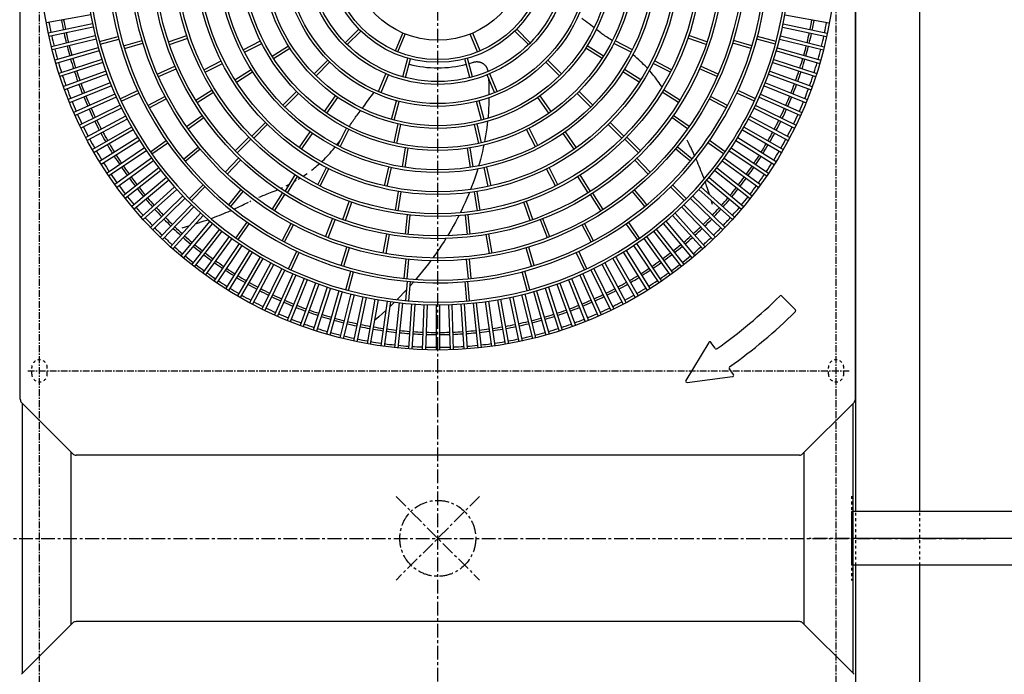
# Model space of a CAD drawing. Extents: x 1 to 19501, y 3 to 13853.
# Drawn here: x 1322 to 2216, y 10698 to 11292 of the extents above; entities that cross this region are included whole.
import ezdxf

# ---------------------------------------------------------------- set-up
doc = ezdxf.new("R2010")
doc.units = 0
doc.header["$MEASUREMENT"] = 0
for name, pattern in [('CENTER1', [10, 6.25, -1.25, 1.25, -1.25]), ('CENTER2', [20, 12.5, -2.5, 2.5, -2.5]), ('DASHED2', [5, 2.5, -2.5])]:
    doc.linetypes.add(name, pattern=pattern)
for name, color, linetype in [('_4-0_CAHV-P500AK2-H', 7, 'CONTINUOUS'), ('_4-6_コンクリ__ト基礎', 7, 'CONTINUOUS'), ('_4-7_配管_熱源__熱交', 7, 'CONTINUOUS'), ('_4-8_配管_熱交__熱源', 7, 'CONTINUOUS')]:
    doc.layers.add(name, color=color, linetype=linetype)

msp = doc.modelspace()

# ---------------------------------------------------------------- linework, layer by layer
at = {"layer": '_4-0_CAHV-P500AK2-H', "color": 1, "linetype": 'CENTER2'}
for p, q in [((1701.29, 9771.19), (1701.29, 11871.19)), ((1201.29, 10821.19), (2201.29, 10821.19)), ((2115.09, 10821.19), (2038.5, 10821.19))]:
    msp.add_line(p, q, dxfattribs=at)
at = {"layer": '_4-0_CAHV-P500AK2-H', "color": 7, "linetype": 'Continuous'}
for p, q in [((1322.29, 10947.39), (1322.29, 11763.02)), ((2080.29, 10947.39), (2080.29, 11763.02)), ((2080.79, 10845.49), (2080.79, 11765.83)), ((1386.31, 11296.13), (1345.91, 11289.01)), ((1387.87, 11288.11), (1347.75, 11279.58)), ((1833.64, 11291.61), (1831.89, 11292.9)), ((1835.34, 11290.37), (1833.64, 11291.61)), ((1837, 11289.16), (1835.34, 11290.37)), ((1838.6, 11287.99), (1837, 11289.16)), ((1840.13, 11286.85), (1838.6, 11287.99)), ((2014.72, 11288.11), (2054.84, 11279.58)), ((2016.28, 11296.13), (2056.68, 11289.01)), ((1388.49, 11285.17), (1348.37, 11276.64)), ((1617.3, 11270.97), (1629.68, 11283.35)), ((1619.08, 11269.21), (1631.45, 11281.58)), ((1662.82, 11263.57), (1669.52, 11279.74)), ((1665.13, 11262.61), (1671.83, 11278.79)), ((1737.46, 11262.61), (1730.76, 11278.79)), ((1739.77, 11263.57), (1733.07, 11279.74)), ((1783.51, 11269.21), (1771.14, 11281.58)), ((1785.29, 11270.97), (1772.91, 11283.35)), ((1841.61, 11285.74), (1840.13, 11286.85)), ((1843.02, 11284.67), (1841.61, 11285.74)), ((1843.08, 11284.62), (1843.02, 11284.67)), ((1845.65, 11282.63), (1845.1, 11283.05)), ((1846.88, 11281.68), (1845.65, 11282.63)), ((1848.06, 11280.77), (1846.88, 11281.68)), ((1849.18, 11279.93), (1848.06, 11280.77)), ((1850.22, 11279.16), (1849.18, 11279.93)), ((1851.21, 11278.44), (1850.22, 11279.16)), ((2014.1, 11285.17), (2054.22, 11276.64)), ((1390.33, 11277.21), (1350.53, 11267.28)), ((1391.06, 11274.29), (1351.26, 11264.37)), ((1394.18, 11272.2), (1411.09, 11276.73)), ((1394.83, 11269.78), (1411.74, 11274.31)), ((1416.14, 11268), (1432.9, 11273.08)), ((1416.87, 11265.61), (1433.62, 11270.69)), ((1456.93, 11271.7), (1473.49, 11277.4)), ((1457.74, 11269.33), (1474.29, 11275.03)), ((1524.69, 11264.61), (1540.29, 11272.56)), ((1525.83, 11262.39), (1541.43, 11270.33)), ((1852.2, 11277.74), (1851.21, 11278.44)), ((1853.23, 11277.04), (1852.2, 11277.74)), ((1854.29, 11276.32), (1853.23, 11277.04)), ((1855.4, 11275.58), (1854.29, 11276.32)), ((1856.57, 11274.81), (1855.4, 11275.58)), ((1857.8, 11274.03), (1856.57, 11274.81)), ((1859.09, 11273.21), (1857.8, 11274.03)), ((1859.63, 11272.88), (1859.09, 11273.21)), ((1876.76, 11262.39), (1861.16, 11270.33)), ((1877.9, 11264.61), (1862.3, 11272.56)), ((1944.85, 11269.33), (1928.3, 11275.03)), ((1945.65, 11271.7), (1929.1, 11277.4)), ((1985.72, 11265.61), (1968.97, 11270.69)), ((1986.45, 11268), (1969.69, 11273.08)), ((2007.76, 11269.78), (1990.85, 11274.31)), ((2008.41, 11272.2), (1991.5, 11276.73)), ((2011.53, 11274.29), (2051.33, 11264.37)), ((2012.26, 11277.21), (2052.06, 11267.28)), ((1393.17, 11266.4), (1353.74, 11255.09)), ((1394, 11263.52), (1354.57, 11252.21)), ((1550.87, 11258.85), (1565.64, 11268.25)), ((1552.22, 11256.74), (1566.98, 11266.14)), ((1850.37, 11256.74), (1835.61, 11266.14)), ((1851.72, 11258.85), (1836.95, 11268.25)), ((2008.59, 11263.52), (2048.02, 11252.21)), ((2009.42, 11266.4), (2048.85, 11255.09)), ((1396.39, 11255.7), (1357.38, 11243.02)), ((1397.32, 11252.85), (1358.31, 11240.17)), ((1489.04, 11246.45), (1504.64, 11254.39)), ((1490.18, 11244.22), (1505.77, 11252.17)), ((1589.01, 11242.67), (1601.38, 11255.05)), ((1590.77, 11240.9), (1603.15, 11253.28)), ((1669.67, 11239.99), (1674.2, 11256.9)), ((1672.08, 11239.34), (1676.61, 11256.25)), ((1730.51, 11239.34), (1725.98, 11256.25)), ((1732.92, 11239.99), (1728.39, 11256.9)), ((1733.7, 11253.28), (1734.02, 11253.38)), ((1734.02, 11253.38), (1734.34, 11253.46)), ((1734.34, 11253.46), (1734.66, 11253.54)), ((1734.66, 11253.54), (1734.98, 11253.6)), ((1734.98, 11253.6), (1735.31, 11253.66)), ((1735.31, 11253.66), (1735.64, 11253.7)), ((1735.64, 11253.7), (1735.97, 11253.73)), ((1735.97, 11253.73), (1736.3, 11253.76)), ((1736.3, 11253.76), (1736.63, 11253.77)), ((1736.63, 11253.77), (1736.96, 11253.77)), ((1736.96, 11253.77), (1737.29, 11253.75)), ((1737.29, 11253.75), (1737.62, 11253.73)), ((1737.62, 11253.73), (1737.95, 11253.7)), ((1737.95, 11253.7), (1738.28, 11253.66)), ((1738.28, 11253.66), (1738.61, 11253.6)), ((1738.61, 11253.6), (1738.93, 11253.54)), ((1738.93, 11253.54), (1739.25, 11253.46)), ((1739.25, 11253.46), (1739.57, 11253.37)), ((1739.57, 11253.37), (1739.89, 11253.27)), ((1739.89, 11253.27), (1740.2, 11253.17)), ((1740.2, 11253.17), (1740.51, 11253.05)), ((1740.51, 11253.05), (1740.82, 11252.92)), ((1740.82, 11252.92), (1741.12, 11252.78)), ((1741.12, 11252.78), (1741.41, 11252.63)), ((1741.41, 11252.63), (1741.71, 11252.48)), ((1741.71, 11252.48), (1741.99, 11252.31)), ((1741.99, 11252.31), (1742.27, 11252.13)), ((1742.27, 11252.13), (1742.55, 11251.94)), ((1742.55, 11251.94), (1742.81, 11251.75)), ((1811.82, 11240.9), (1799.44, 11253.28)), ((1813.58, 11242.67), (1801.2, 11255.05)), ((1878.5, 11259.82), (1878.27, 11260.01)), ((1880.31, 11258.32), (1878.5, 11259.82)), ((1882.03, 11256.84), (1880.31, 11258.32)), ((1883.68, 11255.39), (1882.03, 11256.84)), ((1885.24, 11253.97), (1883.68, 11255.39)), ((1886.72, 11252.58), (1885.24, 11253.97)), ((1888.11, 11251.23), (1886.72, 11252.58)), ((1912.41, 11244.22), (1896.81, 11252.17)), ((1913.55, 11246.45), (1897.95, 11254.39)), ((2005.27, 11252.85), (2044.28, 11240.17)), ((2006.2, 11255.7), (2045.21, 11243.02)), ((1399.98, 11245.12), (1361.43, 11231.09)), ((1446.7, 11242.54), (1462.73, 11249.59)), ((1447.71, 11240.25), (1463.74, 11247.3)), ((1517.12, 11237.34), (1531.89, 11246.75)), ((1518.47, 11235.24), (1533.23, 11244.64)), ((1742.81, 11251.75), (1743.07, 11251.55)), ((1743.07, 11251.55), (1743.33, 11251.33)), ((1743.33, 11251.33), (1743.57, 11251.11)), ((1743.57, 11251.11), (1743.81, 11250.88)), ((1743.81, 11250.88), (1744.05, 11250.65)), ((1744.05, 11250.65), (1744.27, 11250.4)), ((1744.27, 11250.4), (1744.49, 11250.15)), ((1744.49, 11250.15), (1744.69, 11249.89)), ((1744.69, 11249.89), (1744.89, 11249.63)), ((1744.89, 11249.63), (1745.08, 11249.36)), ((1745.08, 11249.36), (1745.26, 11249.08)), ((1745.26, 11249.08), (1745.43, 11248.8)), ((1745.43, 11248.8), (1745.59, 11248.51)), ((1745.59, 11248.51), (1745.75, 11248.21)), ((1745.75, 11248.21), (1745.89, 11247.91)), ((1745.89, 11247.91), (1746.02, 11247.61)), ((1746.02, 11247.61), (1746.14, 11247.3)), ((1746.14, 11247.3), (1746.26, 11246.99)), ((1746.26, 11246.99), (1746.36, 11246.68)), ((1746.36, 11246.68), (1746.45, 11246.36)), ((1746.45, 11246.36), (1746.53, 11246.04)), ((1746.53, 11246.04), (1746.6, 11245.71)), ((1746.6, 11245.71), (1746.66, 11245.39)), ((1746.66, 11245.39), (1746.71, 11245.06)), ((1746.71, 11245.06), (1746.74, 11244.75)), ((1884.12, 11235.24), (1869.36, 11244.64)), ((1885.47, 11237.34), (1870.7, 11246.75)), ((1889.41, 11249.93), (1888.11, 11251.23)), ((1890.64, 11248.67), (1889.41, 11249.93)), ((1891.53, 11247.72), (1890.64, 11248.67)), ((1893.99, 11245.02), (1893.31, 11245.78)), ((1895.05, 11243.78), (1893.99, 11245.02)), ((1896.11, 11242.53), (1895.05, 11243.78)), ((1954.88, 11240.25), (1938.85, 11247.3)), ((1955.88, 11242.54), (1939.86, 11249.59)), ((2002.61, 11245.12), (2041.16, 11231.09)), ((1401, 11242.3), (1362.46, 11228.27)), ((1403.93, 11234.67), (1365.9, 11219.3)), ((1647.5, 11226.6), (1654.2, 11242.77)), ((1649.81, 11225.64), (1656.51, 11241.82)), ((1752.77, 11225.64), (1746.08, 11241.82)), ((1747.22, 11239.05), (1747.3, 11237.93)), ((1747.3, 11237.93), (1747.5, 11234.48)), ((1747.5, 11234.48), (1747.64, 11231.07)), ((1755.09, 11226.6), (1748.39, 11242.77)), ((1897.14, 11241.26), (1896.11, 11242.53)), ((1898.15, 11239.98), (1897.14, 11241.26)), ((1899.16, 11238.68), (1898.15, 11239.98)), ((1900.16, 11237.35), (1899.16, 11238.68)), ((1901.16, 11235.97), (1900.16, 11237.35)), ((1902.17, 11234.55), (1901.16, 11235.97)), ((1903.18, 11233.07), (1902.17, 11234.55)), ((1998.66, 11234.67), (2036.69, 11219.3)), ((2001.59, 11242.3), (2040.13, 11228.27)), ((1405.06, 11231.89), (1367.02, 11216.52)), ((1412.91, 11220.1), (1428.78, 11227.5)), ((1413.97, 11217.83), (1429.84, 11225.23)), ((1481.53, 11218.82), (1496.38, 11228.09)), ((1482.84, 11216.69), (1497.69, 11225.97)), ((1560.71, 11214.38), (1573.09, 11226.76)), ((1642.33, 11224.39), (1643.32, 11225.75)), ((1747.64, 11231.07), (1747.72, 11227.75)), ((1747.72, 11227.75), (1747.76, 11224.52)), ((1841.88, 11214.38), (1829.5, 11226.76)), ((1904.21, 11231.54), (1903.18, 11233.07)), ((1904.78, 11230.65), (1904.21, 11231.54)), ((1919.74, 11216.69), (1904.9, 11225.97)), ((1921.06, 11218.82), (1906.21, 11228.09)), ((1906.28, 11228.3), (1906.27, 11228.31)), ((1906.53, 11227.9), (1906.28, 11228.3)), ((1988.62, 11217.83), (1972.75, 11225.23)), ((1989.68, 11220.1), (1973.81, 11227.5)), ((1997.53, 11231.89), (2035.56, 11216.52)), ((1408.25, 11224.36), (1370.78, 11207.68)), ((1409.47, 11221.62), (1372, 11204.94)), ((1438.24, 11214.01), (1453.68, 11222.26)), ((1439.42, 11211.8), (1454.86, 11220.05)), ((1562.48, 11212.61), (1574.86, 11224.99)), ((1598.43, 11208.46), (1608.47, 11222.8)), ((1600.48, 11207.03), (1610.52, 11221.37)), ((1636.09, 11215.89), (1637.26, 11217.49)), ((1637.26, 11217.49), (1638.47, 11219.14)), ((1638.47, 11219.14), (1639.72, 11220.85)), ((1639.72, 11220.85), (1641, 11222.6)), ((1641, 11222.6), (1642.33, 11224.39)), ((1659.31, 11201.33), (1663.84, 11218.24)), ((1661.73, 11200.69), (1666.26, 11217.6)), ((1740.86, 11200.69), (1736.33, 11217.6)), ((1743.28, 11201.33), (1738.75, 11218.24)), ((1747.7, 11218.1), (1747.6, 11214.79)), ((1747.74, 11221.12), (1747.7, 11218.1)), ((1747.76, 11224.52), (1747.75, 11223.77)), ((1802.11, 11207.03), (1792.07, 11221.37)), ((1804.16, 11208.46), (1794.12, 11222.8)), ((1840.11, 11212.61), (1827.73, 11224.99)), ((1963.17, 11211.8), (1947.73, 11220.05)), ((1964.35, 11214.01), (1948.91, 11222.26)), ((1993.12, 11221.62), (2010.78, 11213.76)), ((1994.34, 11224.36), (2031.81, 11207.68)), ((1412.92, 11214.21), (1376.06, 11196.23)), ((1414.24, 11211.52), (1377.37, 11193.54)), ((1628.87, 11206.43), (1629.78, 11207.61)), ((1629.78, 11207.61), (1630.73, 11208.84)), ((1630.73, 11208.84), (1631.12, 11209.34)), ((1632.69, 11211.37), (1632.77, 11211.47)), ((1632.77, 11211.47), (1633.85, 11212.88)), ((1633.85, 11212.88), (1634.95, 11214.35)), ((1634.95, 11214.35), (1636.09, 11215.89)), ((1747.21, 11207.84), (1746.92, 11204.26)), ((1747.44, 11211.36), (1747.21, 11207.84)), ((1747.6, 11214.79), (1747.44, 11211.36)), ((1988.35, 11211.52), (2025.22, 11193.54)), ((1989.67, 11214.21), (1990.7, 11213.71)), ((1990.7, 11213.71), (2026.53, 11196.23)), ((2010.78, 11213.76), (2030.59, 11204.94)), ((1417.95, 11204.23), (1381.73, 11184.98)), ((1419.36, 11201.59), (1383.14, 11182.33)), ((1473.18, 11194.99), (1487.52, 11205.04)), ((1474.62, 11192.95), (1488.96, 11202.99)), ((1532.42, 11186.08), (1544.79, 11198.46)), ((1622.91, 11197.91), (1623.68, 11199.08)), ((1623.68, 11199.08), (1624.42, 11200.2)), ((1624.42, 11200.2), (1625.14, 11201.26)), ((1625.14, 11201.26), (1625.85, 11202.28)), ((1625.85, 11202.28), (1626.55, 11203.28)), ((1626.55, 11203.28), (1627.26, 11204.27)), ((1627.26, 11204.27), (1628.03, 11205.31)), ((1628.03, 11205.31), (1628.87, 11206.43)), ((1746.46, 11199.67), (1746.18, 11197.14)), ((1746.92, 11204.26), (1746.74, 11202.33)), ((1870.17, 11186.08), (1857.8, 11198.46)), ((1927.97, 11192.95), (1913.63, 11202.99)), ((1929.4, 11194.99), (1915.06, 11205.04)), ((1983.23, 11201.59), (2019.45, 11182.33)), ((1984.64, 11204.23), (2020.86, 11184.98)), ((1423.32, 11194.44), (1387.8, 11173.93)), ((1424.82, 11191.84), (1389.3, 11171.33)), ((1534.18, 11184.31), (1546.56, 11196.69)), ((1575.48, 11175.68), (1585.52, 11190.02)), ((1610.49, 11177.73), (1618.44, 11193.33)), ((1612.72, 11176.59), (1620.66, 11192.19)), ((1621, 11194.89), (1621.31, 11195.4)), ((1621.31, 11195.4), (1622.13, 11196.68)), ((1622.13, 11196.68), (1622.91, 11197.91)), ((1661.64, 11180.11), (1665.43, 11197.21)), ((1664.08, 11179.57), (1667.87, 11196.66)), ((1738.5, 11179.57), (1734.72, 11196.66)), ((1740.95, 11180.11), (1737.16, 11197.21)), ((1745.21, 11190.07), (1744.65, 11186.54)), ((1745.72, 11193.6), (1745.21, 11190.07)), ((1746.18, 11197.14), (1745.72, 11193.6)), ((1789.87, 11176.59), (1781.93, 11192.19)), ((1792.1, 11177.73), (1784.15, 11193.33)), ((1827.11, 11175.68), (1817.07, 11190.02)), ((1868.41, 11184.31), (1856.03, 11196.69)), ((1977.77, 11191.84), (2013.29, 11171.33)), ((1979.27, 11194.44), (2014.79, 11173.93)), ((1429.03, 11184.83), (1394.25, 11163.1)), ((1430.62, 11182.29), (1395.84, 11160.55)), ((1440.41, 11172.04), (1454.75, 11182.08)), ((1517.39, 11172.82), (1529.77, 11185.2)), ((1519.15, 11171.05), (1531.53, 11183.43)), ((1577.52, 11174.25), (1587.57, 11188.59)), ((1610.87, 11179.73), (1612.24, 11181.56)), ((1612.24, 11181.56), (1612.91, 11182.49)), ((1744.02, 11183), (1743.6, 11180.78)), ((1744.65, 11186.54), (1744.02, 11183)), ((1825.07, 11174.25), (1815.02, 11188.59)), ((1883.44, 11171.05), (1871.06, 11183.43)), ((1885.2, 11172.82), (1872.82, 11185.2)), ((1928.25, 11181.27), (1927.66, 11182.45)), ((1928.87, 11180.04), (1928.25, 11181.27)), ((1962.18, 11172.04), (1947.84, 11182.08)), ((1971.97, 11182.29), (2006.75, 11160.55)), ((1973.56, 11184.83), (2008.34, 11163.1)), ((1435.07, 11175.43), (1401.07, 11152.5)), ((1436.75, 11172.95), (1402.75, 11150.01)), ((1441.84, 11169.99), (1456.18, 11180.04)), ((1470.45, 11165.36), (1483.98, 11176.47)), ((1472.04, 11163.43), (1485.57, 11174.53)), ((1603.49, 11170.81), (1604.94, 11172.45)), ((1604.94, 11172.45), (1606.42, 11174.18)), ((1606.42, 11174.18), (1607.92, 11175.99)), ((1607.92, 11175.99), (1608.11, 11176.22)), ((1609.69, 11178.21), (1610.87, 11179.73)), ((1669.15, 11158.25), (1671.89, 11175.55)), ((1671.62, 11157.86), (1674.36, 11175.15)), ((1730.97, 11157.86), (1728.23, 11175.15)), ((1733.44, 11158.25), (1730.7, 11175.55)), ((1741.8, 11172.33), (1740.93, 11168.72)), ((1742.6, 11175.91), (1741.8, 11172.33)), ((1743.05, 11178.05), (1742.6, 11175.91)), ((1921.72, 11170.67), (1917.02, 11174.53)), ((1923.41, 11172.53), (1918.61, 11176.47)), ((1932.14, 11165.36), (1923.41, 11172.53)), ((1929.51, 11178.76), (1928.87, 11180.04)), ((1930.17, 11177.43), (1929.51, 11178.76)), ((1930.85, 11176.05), (1930.17, 11177.43)), ((1931.55, 11174.6), (1930.85, 11176.05)), ((1932.27, 11173.09), (1931.55, 11174.6)), ((1933, 11171.52), (1932.27, 11173.09)), ((1933.76, 11169.89), (1933, 11171.52)), ((1960.75, 11169.99), (1946.41, 11180.04)), ((1965.84, 11172.95), (1999.84, 11150.01)), ((1967.52, 11175.43), (2001.52, 11152.5)), ((1441.44, 11166.25), (1408.25, 11142.14)), ((1443.2, 11163.82), (1410.02, 11139.71)), ((1508.43, 11153.53), (1520.54, 11166.18)), ((1510.24, 11151.8), (1522.34, 11164.45)), ((1595.82, 11162.95), (1596.78, 11163.85)), ((1596.78, 11163.85), (1598.03, 11165.07)), ((1598.03, 11165.07), (1599.33, 11166.38)), ((1599.33, 11166.38), (1600.68, 11167.77)), ((1600.68, 11167.77), (1602.07, 11169.25)), ((1602.07, 11169.25), (1603.49, 11170.81)), ((1740.01, 11165.1), (1739.02, 11161.51)), ((1740.93, 11168.72), (1740.01, 11165.1)), ((1892.35, 11151.8), (1880.25, 11164.45)), ((1894.16, 11153.53), (1882.05, 11166.18)), ((1930.55, 11163.43), (1921.72, 11170.67)), ((1934.45, 11168.34), (1933.76, 11169.89)), ((1936.09, 11164.64), (1935.61, 11165.75)), ((1936.9, 11162.79), (1936.09, 11164.64)), ((1937.71, 11160.88), (1936.9, 11162.79)), ((1959.39, 11163.82), (1992.57, 11139.71)), ((1961.15, 11166.25), (1994.34, 11142.14)), ((1448.12, 11157.3), (1415.8, 11132.04)), ((1449.97, 11154.93), (1417.65, 11129.68)), ((1586.78, 11155.33), (1588.09, 11156.33)), ((1588.09, 11156.33), (1589.37, 11157.35)), ((1589.37, 11157.35), (1590.63, 11158.38)), ((1590.63, 11158.38), (1591.88, 11159.43)), ((1591.88, 11159.43), (1593.12, 11160.5)), ((1592.32, 11142.07), (1600.27, 11157.67)), ((1593.12, 11160.5), (1593.88, 11161.18)), ((1594.55, 11140.94), (1602.5, 11156.54)), ((1652.98, 11141.05), (1656.77, 11158.14)), ((1655.42, 11140.51), (1659.21, 11157.6)), ((1736.91, 11154.38), (1735.76, 11150.82)), ((1737.55, 11156.5), (1736.91, 11154.38)), ((1739.02, 11161.51), (1738.35, 11159.18)), ((1747.17, 11140.51), (1743.38, 11157.6)), ((1749.61, 11141.05), (1745.82, 11158.14)), ((1808.04, 11140.94), (1800.09, 11156.54)), ((1810.27, 11142.07), (1802.32, 11157.67)), ((1938.53, 11158.92), (1937.71, 11160.88)), ((1939.36, 11156.91), (1938.53, 11158.92)), ((1940.19, 11154.84), (1939.36, 11156.91)), ((1941.03, 11152.73), (1940.19, 11154.84)), ((1952.62, 11154.93), (1984.94, 11129.68)), ((1954.47, 11157.3), (1986.79, 11132.04)), ((1455.11, 11148.58), (1423.69, 11122.21)), ((1457.04, 11146.28), (1425.62, 11119.91)), ((1562.68, 11136.08), (1571.95, 11150.93)), ((1564.79, 11134.74), (1574.07, 11149.59)), ((1571.32, 11145.19), (1572.85, 11146.07)), ((1574.67, 11147.15), (1576.39, 11148.2)), ((1578.76, 11149.71), (1579.65, 11150.28)), ((1579.65, 11150.28), (1581.17, 11151.3)), ((1581.17, 11151.3), (1582.65, 11152.32)), ((1734.56, 11147.26), (1733.29, 11143.68)), ((1735.76, 11150.82), (1734.56, 11147.26)), ((1837.8, 11134.74), (1828.52, 11149.59)), ((1839.91, 11136.08), (1830.63, 11150.93)), ((1941.87, 11150.55), (1941.03, 11152.73)), ((1942.72, 11148.3), (1941.87, 11150.55)), ((1943.08, 11147.34), (1942.72, 11148.3)), ((1945.55, 11146.28), (1976.97, 11119.91)), ((1947.48, 11148.58), (1978.9, 11122.21)), ((1462.4, 11140.11), (1431.92, 11112.67)), ((1464.41, 11137.88), (1433.93, 11110.44)), ((1475.83, 11129.49), (1488.21, 11141.87)), ((1477.59, 11127.72), (1489.97, 11140.1)), ((1511.53, 11123.94), (1522.64, 11137.47)), ((1513.46, 11122.35), (1524.57, 11135.88)), ((1551.07, 11135.57), (1552.74, 11136.23)), ((1552.74, 11136.23), (1554.53, 11136.95)), ((1554.53, 11136.95), (1555.95, 11137.54)), ((1558.71, 11138.74), (1560.2, 11139.42)), ((1563.66, 11141.09), (1565.34, 11141.94)), ((1565.34, 11141.94), (1566.83, 11142.72)), ((1662.89, 11118.73), (1665.63, 11136.02)), ((1731.95, 11140.1), (1731.02, 11137.7)), ((1733.29, 11143.68), (1731.95, 11140.1)), ((1739.7, 11118.73), (1736.96, 11136.02)), ((1886.78, 11125.2), (1878.02, 11135.88)), ((1888.24, 11127.37), (1879.95, 11137.47)), ((1924.99, 11127.72), (1912.62, 11140.1)), ((1926.76, 11129.49), (1914.38, 11141.87)), ((1938.18, 11137.88), (1968.66, 11110.44)), ((1940.19, 11140.11), (1970.67, 11112.67)), ((1944.44, 11143.59), (1944.07, 11144.62)), ((1945.31, 11141.11), (1944.44, 11143.59)), ((1946.18, 11138.55), (1945.31, 11141.11)), ((1947.06, 11135.89), (1946.18, 11138.55)), ((1947.95, 11133.14), (1947.06, 11135.89)), ((1469.98, 11131.9), (1440.48, 11103.41)), ((1472.07, 11129.75), (1442.56, 11101.25)), ((1530.55, 11126.83), (1531.7, 11127.39)), ((1538.89, 11130.69), (1540.02, 11131.17)), ((1540.02, 11131.17), (1541.22, 11131.67)), ((1541.22, 11131.67), (1542.46, 11132.17)), ((1542.46, 11132.17), (1543.76, 11132.7)), ((1543.76, 11132.7), (1545.11, 11133.23)), ((1545.11, 11133.23), (1546.52, 11133.79)), ((1546.52, 11133.79), (1547.98, 11134.36)), ((1547.98, 11134.36), (1549.49, 11134.95)), ((1549.49, 11134.95), (1551.07, 11135.57)), ((1551.09, 11119.74), (1560.49, 11134.51)), ((1553.2, 11118.4), (1562.6, 11133.16)), ((1615.07, 11110.46), (1620.77, 11127.01)), ((1665.36, 11118.34), (1668.1, 11135.63)), ((1727.63, 11129.44), (1726.07, 11125.89)), ((1729.13, 11132.98), (1727.63, 11129.44)), ((1729.97, 11135.05), (1729.13, 11132.98)), ((1737.23, 11118.34), (1734.49, 11135.63)), ((1787.52, 11110.46), (1781.82, 11127.01)), ((1849.39, 11118.4), (1839.99, 11133.16)), ((1851.5, 11119.74), (1842.1, 11134.51)), ((1891.06, 11123.94), (1888.24, 11127.37)), ((1930.52, 11129.75), (1960.03, 11101.25)), ((1932.6, 11131.9), (1962.11, 11103.41)), ((1947.96, 11133.11), (1947.95, 11133.14)), ((1949.76, 11127.34), (1949.71, 11127.5)), ((1950.67, 11124.27), (1949.76, 11127.34)), ((1477.85, 11123.97), (1449.35, 11094.46)), ((1480.01, 11121.88), (1451.51, 11092.38)), ((1510.89, 11117.59), (1512.75, 11118.39)), ((1512.75, 11118.39), (1513.88, 11118.89)), ((1516.44, 11120.03), (1517.99, 11120.73)), ((1517.99, 11120.73), (1519.62, 11121.48)), ((1519.62, 11121.48), (1521.19, 11122.22)), ((1521.19, 11122.22), (1522.7, 11122.94)), ((1522.7, 11122.94), (1524.15, 11123.64)), ((1524.15, 11123.64), (1525.53, 11124.32)), ((1525.53, 11124.32), (1526.86, 11124.98)), ((1526.86, 11124.98), (1528.14, 11125.62)), ((1528.14, 11125.62), (1529.37, 11126.24)), ((1617.43, 11109.64), (1623.13, 11126.19)), ((1722.72, 11118.73), (1721.64, 11116.54)), ((1724.43, 11122.32), (1722.72, 11118.73)), ((1726.07, 11125.89), (1724.43, 11122.32)), ((1785.16, 11109.64), (1779.46, 11126.19)), ((1889.13, 11122.35), (1886.78, 11125.2)), ((1922.58, 11121.88), (1951.08, 11092.38)), ((1924.74, 11123.97), (1953.23, 11094.46)), ((1485.98, 11116.31), (1458.54, 11085.83)), ((1488.21, 11114.3), (1460.77, 11083.82)), ((1494.38, 11108.94), (1468.02, 11077.52)), ((1486.65, 11108.3), (1489.21, 11109.18)), ((1489.21, 11109.18), (1491.69, 11110.04)), ((1491.69, 11110.04), (1492.73, 11110.42)), ((1495.44, 11111.41), (1496.4, 11111.76)), ((1496.4, 11111.76), (1498.65, 11112.61)), ((1498.65, 11112.61), (1500.83, 11113.46)), ((1500.83, 11113.46), (1502.95, 11114.3)), ((1502.95, 11114.3), (1505.01, 11115.13)), ((1505.01, 11115.13), (1507.02, 11115.96)), ((1507.02, 11115.96), (1508.98, 11116.78)), ((1508.98, 11116.78), (1510.89, 11117.59)), ((1599.52, 11094.92), (1605.86, 11111.24)), ((1601.85, 11094.02), (1608.19, 11110.33)), ((1671.88, 11097.29), (1673.71, 11114.7)), ((1674.37, 11097.01), (1676.2, 11114.42)), ((1719.14, 11111.62), (1717.28, 11108.1)), ((1720.31, 11113.9), (1719.14, 11111.62)), ((1728.22, 11097.01), (1726.39, 11114.42)), ((1730.71, 11097.29), (1728.88, 11114.7)), ((1800.74, 11094.02), (1794.4, 11110.33)), ((1803.07, 11094.92), (1796.73, 11111.24)), ((1908.21, 11108.94), (1934.57, 11077.52)), ((1914.37, 11114.3), (1941.82, 11083.82)), ((1916.61, 11116.31), (1944.05, 11085.83)), ((1469.19, 11102.9), (1472.38, 11103.81)), ((1496.68, 11107.01), (1470.32, 11075.59)), ((1472.38, 11103.81), (1475.44, 11104.73)), ((1475.44, 11104.73), (1475.6, 11104.77)), ((1503.03, 11101.87), (1477.78, 11069.54)), ((1505.4, 11100.02), (1480.14, 11067.7)), ((1481.21, 11106.52), (1481.24, 11106.53)), ((1481.24, 11106.53), (1483.99, 11107.42)), ((1483.99, 11107.42), (1486.65, 11108.3)), ((1518.1, 11093.74), (1528.14, 11108.08)), ((1520.15, 11092.3), (1530.19, 11106.64)), ((1559.9, 11091.32), (1568.16, 11106.76)), ((1562.11, 11090.14), (1570.36, 11105.58)), ((1713.33, 11101.03), (1711.27, 11097.52)), ((1715.34, 11104.56), (1713.33, 11101.03)), ((1717.28, 11108.1), (1715.34, 11104.56)), ((1840.48, 11090.14), (1832.23, 11105.58)), ((1842.69, 11091.32), (1834.43, 11106.76)), ((1874.17, 11104.12), (1872.4, 11106.64)), ((1882.44, 11092.3), (1874.17, 11104.12)), ((1875.49, 11106.59), (1874.45, 11108.08)), ((1884.49, 11093.74), (1875.49, 11106.59)), ((1897.19, 11100.02), (1922.44, 11067.7)), ((1899.56, 11101.87), (1924.81, 11069.54)), ((1905.91, 11107.01), (1932.27, 11075.59)), ((1511.92, 11095.1), (1487.81, 11061.92)), ((1514.35, 11093.34), (1490.24, 11060.15)), ((1651.86, 11080.03), (1654.9, 11097.27)), ((1654.32, 11079.6), (1657.36, 11096.84)), ((1708.65, 11093.23), (1707.02, 11090.63)), ((1711.27, 11097.52), (1710.23, 11095.81)), ((1748.27, 11079.6), (1745.23, 11096.84)), ((1750.73, 11080.03), (1747.69, 11097.27)), ((1888.24, 11093.34), (1912.35, 11060.15)), ((1890.66, 11095.1), (1914.77, 11061.92)), ((1934.21, 11091.78), (1934.65, 11091.78)), ((1521.05, 11088.65), (1498.11, 11054.64)), ((1523.54, 11086.97), (1500.6, 11052.96)), ((1530.39, 11082.52), (1508.65, 11047.73)), ((1613.71, 11068.77), (1618.79, 11085.52)), ((1616.1, 11068.04), (1621.18, 11084.79)), ((1702.54, 11083.8), (1700.19, 11080.37)), ((1704.81, 11087.22), (1702.54, 11083.8)), ((1707.02, 11090.63), (1704.81, 11087.22)), ((1786.49, 11068.04), (1781.41, 11084.79)), ((1788.88, 11068.77), (1783.8, 11085.52)), ((1872.2, 11082.52), (1893.94, 11047.73)), ((1879.05, 11086.97), (1901.99, 11052.96)), ((1881.54, 11088.65), (1904.48, 11054.64)), ((1532.93, 11080.93), (1511.2, 11046.14)), ((1539.94, 11076.72), (1519.43, 11041.2)), ((1542.54, 11075.22), (1522.03, 11039.7)), ((1565.93, 11065.87), (1573.33, 11081.73)), ((1568.2, 11064.81), (1575.6, 11080.68)), ((1670.88, 11057.15), (1672.6, 11074.57)), ((1673.37, 11056.9), (1675.08, 11074.32)), ((1695.06, 11073.24), (1692.77, 11070.18)), ((1697.77, 11076.95), (1696.86, 11075.7)), ((1700.19, 11080.37), (1697.77, 11076.95)), ((1729.22, 11056.9), (1727.5, 11074.32)), ((1731.71, 11057.15), (1729.99, 11074.57)), ((1834.39, 11064.81), (1826.99, 11080.68)), ((1836.66, 11065.87), (1829.26, 11081.73)), ((1860.05, 11075.22), (1862.55, 11070.88)), ((1862.65, 11076.72), (1863.42, 11075.38)), ((1863.42, 11075.38), (1883.16, 11041.2)), ((1869.65, 11080.93), (1891.39, 11046.14)), ((1549.69, 11071.26), (1530.43, 11035.04)), ((1552.34, 11069.85), (1533.08, 11033.63)), ((1559.62, 11066.14), (1541.64, 11029.27)), ((1562.32, 11064.82), (1544.34, 11027.96)), ((1690.18, 11066.83), (1687.53, 11063.5)), ((1692.77, 11070.18), (1690.18, 11066.83)), ((1840.27, 11064.82), (1858.25, 11027.96)), ((1842.97, 11066.14), (1860.95, 11029.27)), ((1850.25, 11069.85), (1861.47, 11048.75)), ((1852.9, 11071.26), (1861.24, 11055.57)), ((1862.55, 11070.88), (1880.56, 11039.7)), ((1569.72, 11061.37), (1553.04, 11023.9)), ((1572.47, 11060.15), (1555.78, 11022.68)), ((1579.99, 11056.95), (1564.62, 11018.92)), ((1582.77, 11055.83), (1567.4, 11017.8)), ((1617.88, 11046.73), (1622.41, 11063.64)), ((1620.3, 11046.08), (1624.83, 11062.99)), ((1682.04, 11056.87), (1681.51, 11056.26)), ((1684.82, 11060.18), (1682.04, 11056.87)), ((1687.53, 11063.5), (1684.82, 11060.18)), ((1782.29, 11046.08), (1777.76, 11062.99)), ((1784.71, 11046.73), (1780.18, 11063.64)), ((1819.82, 11055.83), (1835.18, 11017.8)), ((1822.6, 11056.95), (1837.97, 11018.92)), ((1830.12, 11060.15), (1846.81, 11022.68)), ((1832.87, 11061.37), (1849.55, 11023.9)), ((1861.24, 11055.57), (1872.16, 11035.04)), ((1590.4, 11052.9), (1576.37, 11014.36)), ((1593.22, 11051.87), (1579.19, 11013.33)), ((1600.95, 11049.21), (1588.27, 11010.2)), ((1603.8, 11048.29), (1591.13, 11009.28)), ((1673.25, 11046.99), (1670.32, 11043.87)), ((1672.37, 11036.9), (1673.89, 11054.34)), ((1674.86, 11036.68), (1676.38, 11054.12)), ((1676.32, 11050.34), (1676.03, 11050.02)), ((1679.21, 11053.59), (1676.32, 11050.34)), ((1679.48, 11053.91), (1679.21, 11053.59)), ((1727.73, 11036.68), (1726.2, 11054.12)), ((1730.22, 11036.9), (1728.7, 11054.34)), ((1798.79, 11048.29), (1811.46, 11009.28)), ((1801.64, 11049.21), (1814.32, 11010.2)), ((1809.37, 11051.87), (1823.4, 11013.33)), ((1812.19, 11052.9), (1826.22, 11014.36)), ((1861.47, 11048.75), (1869.51, 11033.63)), ((1611.62, 11045.9), (1600.31, 11006.47)), ((1614.5, 11045.07), (1603.2, 11005.64)), ((1622.4, 11042.95), (1612.47, 11003.15)), ((1625.31, 11042.23), (1615.39, 11002.43)), ((1633.27, 11040.39), (1624.74, 11000.27)), ((1636.21, 11039.77), (1627.68, 10999.64)), ((1644.23, 11038.21), (1637.11, 10997.81)), ((1647.19, 11037.69), (1640.06, 10997.29)), ((1667.22, 11040.66), (1664.4, 11037.81)), ((1670.32, 11043.87), (1667.22, 11040.66)), ((1755.4, 11037.69), (1762.53, 10997.29)), ((1758.36, 11038.21), (1765.48, 10997.81)), ((1766.38, 11039.77), (1774.91, 10999.64)), ((1769.32, 11040.39), (1777.85, 11000.27)), ((1777.28, 11042.23), (1787.2, 11002.43)), ((1780.19, 11042.95), (1790.12, 11003.15)), ((1788.09, 11045.07), (1799.39, 11005.64)), ((1790.97, 11045.9), (1802.28, 11006.47)), ((1655.26, 11036.41), (1649.55, 10995.79)), ((1658.23, 11035.99), (1652.52, 10995.37)), ((1657.65, 11031.25), (1657.55, 11031.16)), ((1660.89, 11034.35), (1657.65, 11031.25)), ((1662.11, 11035.55), (1660.89, 11034.35)), ((1666.34, 11034.99), (1662.05, 10994.2)), ((1669.33, 11034.68), (1665.04, 10993.89)), ((1677.47, 11033.97), (1674.61, 10993.05)), ((1680.46, 11033.76), (1677.6, 10992.84)), ((1688.62, 11033.33), (1687.19, 10992.34)), ((1691.62, 11033.23), (1690.19, 10992.23)), ((1699.79, 11033.08), (1699.79, 10992.06)), ((1702.8, 11033.08), (1702.8, 10992.06)), ((1710.97, 11033.23), (1712.4, 10992.23)), ((1713.97, 11033.33), (1715.4, 10992.34)), ((1722.13, 11033.76), (1724.99, 10992.84)), ((1725.12, 11033.97), (1727.98, 10993.05)), ((1733.26, 11034.68), (1737.55, 10993.89)), ((1736.25, 11034.99), (1740.54, 10994.2)), ((1744.36, 11035.99), (1750.07, 10995.37)), ((1747.33, 11036.41), (1753.04, 10995.79)), ((1859.83, 11031.58), (1859.91, 11031.58)), ((1647.63, 11022.16), (1644.14, 11019.17)), ((1651.03, 11025.17), (1647.63, 11022.16)), ((1654.06, 11027.91), (1651.03, 11025.17)), ((1644.14, 11019.17), (1643.88, 11018.95)), ((1323.47, 10944.56), (1370.14, 10897.89)), ((1323.47, 10944.56), (1370.14, 10897.89)), ((1324.4, 10698.75), (1324.4, 10943.63)), ((2079.12, 10944.56), (2032.45, 10897.89)), ((2079.12, 10944.56), (2032.45, 10897.89)), ((2078.19, 10698.75), (2078.19, 10943.63)), ((1368.61, 10743.01), (1368.61, 10899.38)), ((2029.62, 10896.72), (1372.97, 10896.72)), ((2033.98, 10743.01), (2033.98, 10899.38)), ((2080.79, 9876.55), (2080.79, 10796.89)), ((1323.47, 10697.82), (1370.14, 10744.49)), ((1323.47, 10697.82), (1370.14, 10744.49)), ((2029.62, 10745.67), (1372.97, 10745.67)), ((2079.12, 10697.82), (2032.45, 10744.49)), ((2079.12, 10697.82), (2032.45, 10744.49))]:
    msp.add_line(p, q, dxfattribs=at)
at = {"layer": '_4-0_CAHV-P500AK2-H', "color": 9, "linetype": 'CENTER1'}
for p, q in [((1339.79, 9890.29), (1339.79, 11748.14)), ((2062.79, 9890.29), (2062.79, 11748.14)), ((1329.05, 10973.19), (2074.55, 10973.19))]:
    msp.add_line(p, q, dxfattribs=at)
at = {"layer": '_4-0_CAHV-P500AK2-H', "color": 136, "linetype": 'Continuous'}
for p, q in [((2025.83, 11028.66), (2013.38, 11041.11)), ((1947.27, 10998.97), (1926.39, 10964.57)), ((1953.07, 10993.62), (1949.28, 10999.03)), ((1969.71, 10969.86), (1965.92, 10975.27)), ((1927.57, 10962.75), (1968.88, 10967.98))]:
    msp.add_line(p, q, dxfattribs=at)
at = {"layer": '_4-0_CAHV-P500AK2-H', "color": 9, "linetype": 'DASHED2'}
for p, q in [((1332.79, 10970.19), (1332.79, 10976.19)), ((1346.79, 10970.19), (1346.79, 10976.19)), ((2055.79, 10970.19), (2055.79, 10976.19)), ((2069.79, 10970.19), (2069.79, 10976.19)), ((2076.79, 10859.49), (2076.79, 10782.9)), ((2080.79, 10796.89), (2080.79, 10845.49))]:
    msp.add_line(p, q, dxfattribs=at)
at = {"layer": '_4-0_CAHV-P500AK2-H', "color": 9, "linetype": 'CENTER2'}
for p, q in [((1739.19, 10859.09), (1663.4, 10783.3)), ((1663.4, 10859.09), (1739.19, 10783.3))]:
    msp.add_line(p, q, dxfattribs=at)
at = {"layer": '_4-0_CAHV-P500AK2-H', "color": 7, "linetype": 'Continuous'}
for radius in [361.13, 280.1, 277.6, 260.09, 257.59, 240.09, 237.58, 220.08, 217.58, 200.07, 197.57, 180.06, 177.56, 160.06, 157.56, 140.05, 137.55, 120.04, 117.54, 100.04, 97.53, 80.03]:
    msp.add_circle((1701.29, 11353.19), radius, dxfattribs=at)
at = {"layer": '_4-0_CAHV-P500AK2-H', "color": 9, "linetype": 'CENTER2'}
msp.add_circle((1701.29, 10821.19), 34.45, dxfattribs=at)
at = {"layer": '_4-0_CAHV-P500AK2-H', "color": 7, "linetype": 'Continuous'}
for centre, radius, start, end in [((1701.29, 11353.19), 320.11, 334.13102, 300.52768), ((1701.29, 11353.19), 317.61, 333.80944, 300.98188), ((1701.29, 11353.19), 300.11, 330.2076, 305.96682), ((1701.29, 11353.19), 297.61, 329.37236, 307.10006), ((1701.29, 11353.19), 358.62, 190.23978, 191.76026), ((1701.29, 11353.19), 347.16, 190.24767, 191.7523), ((1701.29, 11353.19), 345.12, 190.24913, 191.75084), ((1701.29, 11353.19), 345.12, 348.24916, 349.75087), ((1701.29, 11353.19), 347.16, 348.2477, 349.75233), ((1701.29, 11353.19), 358.62, 348.23974, 349.76022), ((1701.29, 11353.19), 347.16, 192.24767, 193.75229), ((1701.29, 11353.19), 345.12, 192.24913, 193.75083), ((1701.29, 11353.19), 345.12, 346.24917, 347.75087), ((1701.29, 11353.19), 347.16, 346.24771, 347.75233), ((1701.29, 11353.19), 358.62, 192.23976, 193.76023), ((1701.29, 11353.19), 358.62, 346.23977, 347.76024), ((1701.29, 11353.19), 358.62, 194.23974, 195.76022), ((1701.29, 11353.19), 347.16, 194.2477, 195.7523), ((1701.29, 11353.19), 345.12, 194.24916, 195.75084), ((1701.29, 11353.19), 345.12, 344.24916, 345.75084), ((1701.29, 11353.19), 347.16, 344.2477, 345.7523), ((1701.29, 11353.19), 358.62, 344.23978, 345.76026), ((1701.29, 11353.19), 358.62, 196.23976, 197.76021), ((1701.29, 11353.19), 347.16, 196.24771, 197.75233), ((1701.29, 11353.19), 345.12, 196.24917, 197.75087), ((1701.29, 11353.19), 105.04, 285.68214, 288.03288), ((1701.29, 11353.19), 345.12, 342.24913, 343.75083), ((1701.29, 11353.19), 347.16, 342.24767, 343.75229), ((1701.29, 11353.19), 358.62, 342.23979, 343.76024), ((1701.29, 11353.19), 347.16, 198.2477, 199.75233), ((1701.29, 11353.19), 345.12, 198.24916, 199.75087), ((1701.29, 11353.19), 105.04, 255.68214, 284.31787), ((1701.29, 11353.19), 345.12, 340.24913, 341.75084), ((1701.29, 11353.19), 347.16, 340.24767, 341.7523), ((1701.29, 11353.19), 358.62, 198.23978, 199.76022), ((1701.29, 11353.19), 358.62, 340.23978, 341.76022), ((1701.29, 11353.19), 358.62, 200.23978, 201.76024), ((1701.29, 11353.19), 347.16, 200.24767, 201.7523), ((1701.29, 11353.19), 345.12, 200.24913, 201.75084), ((1701.29, 11353.19), 345.12, 338.24916, 339.75087), ((1701.29, 11353.19), 347.16, 338.2477, 339.75233), ((1701.29, 11353.19), 358.62, 338.23976, 339.76022), ((1701.29, 11353.19), 358.62, 202.23978, 203.76026), ((1701.29, 11353.19), 347.16, 202.24767, 203.75229), ((1701.29, 11353.19), 345.12, 202.24913, 203.75083), ((1701.29, 11353.19), 345.12, 336.24917, 337.75087), ((1701.29, 11353.19), 347.16, 336.24771, 337.75233), ((1701.29, 11353.19), 358.62, 336.23974, 337.76022), ((1701.29, 11353.19), 347.16, 204.2477, 205.7523), ((1701.29, 11353.19), 345.12, 204.24916, 205.75084), ((1701.29, 11353.19), 320.11, 300.52768, 334.13102), ((1701.29, 11353.19), 317.61, 300.98188, 333.80944), ((1701.29, 11353.19), 345.12, 334.24916, 335.75084), ((1701.29, 11353.19), 347.16, 334.2477, 335.7523), ((1701.29, 11353.19), 358.62, 204.23977, 205.76024), ((1701.29, 11353.19), 347.16, 206.24771, 207.75233), ((1701.29, 11353.19), 345.12, 206.24917, 207.75087), ((1701.29, 11353.19), 300.11, 305.96682, 330.2076), ((1701.29, 11353.19), 297.61, 307.10006, 329.37236), ((1701.29, 11353.19), 345.12, 332.24913, 333.75083), ((1701.29, 11353.19), 347.16, 332.24767, 333.75229), ((1701.29, 11353.19), 358.62, 334.23976, 335.76023), ((1701.29, 11353.19), 358.62, 206.23975, 207.76022), ((1701.29, 11353.19), 345.12, 208.24916, 209.75087), ((1701.29, 11353.19), 345.12, 330.24913, 331.75084), ((1701.29, 11353.19), 358.62, 332.23978, 333.76025), ((1701.29, 11353.19), 358.62, 208.23975, 209.76022), ((1701.29, 11353.19), 347.16, 208.2477, 209.75233), ((1701.29, 11353.19), 347.16, 330.24767, 331.7523), ((1701.29, 11353.19), 358.62, 330.23978, 331.76025), ((1701.29, 11353.19), 358.62, 210.23977, 211.76022), ((1701.29, 11353.19), 347.16, 210.24767, 211.7523), ((1701.29, 11353.19), 345.12, 210.24913, 211.75084), ((1701.29, 11353.19), 345.12, 328.24916, 329.75087), ((1701.29, 11353.19), 347.16, 328.2477, 329.75233), ((1701.29, 11353.19), 358.62, 328.23978, 329.76023), ((1701.29, 11353.19), 347.16, 212.24767, 213.75229), ((1701.29, 11353.19), 345.12, 212.24913, 213.75083), ((1701.29, 11353.19), 345.12, 326.24917, 327.75087), ((1701.29, 11353.19), 347.16, 326.24771, 327.75233), ((1701.29, 11353.19), 358.62, 212.23978, 213.76023), ((1701.29, 11353.19), 347.16, 214.2477, 215.7523), ((1701.29, 11353.19), 345.12, 214.24916, 215.75084), ((1701.29, 11353.19), 345.12, 324.24916, 325.75084), ((1701.29, 11353.19), 347.16, 324.2477, 325.7523), ((1701.29, 11353.19), 358.62, 326.23977, 327.76022), ((1701.29, 11353.19), 358.62, 214.23978, 215.76025), ((1701.29, 11353.19), 347.16, 216.24771, 217.75233), ((1701.29, 11353.19), 345.12, 216.24917, 217.75087), ((1701.29, 11353.19), 345.12, 322.24913, 323.75083), ((1701.29, 11353.19), 347.16, 322.24767, 323.75229), ((1701.29, 11353.19), 358.62, 324.23975, 325.76022), ((1701.29, 11353.19), 358.62, 216.23978, 217.76026), ((1701.29, 11353.19), 347.16, 218.2477, 219.75233), ((1701.29, 11353.19), 345.12, 218.24916, 219.75087), ((1701.29, 11353.19), 345.12, 320.24913, 321.75084), ((1701.29, 11353.19), 347.16, 320.24767, 321.7523), ((1701.29, 11353.19), 358.62, 322.23974, 323.76022), ((1701.29, 11353.19), 358.62, 218.23976, 219.76023), ((1701.29, 11353.19), 347.16, 220.24767, 221.7523), ((1701.29, 11353.19), 345.12, 220.24913, 221.75084), ((1701.29, 11353.19), 345.12, 318.24916, 319.75087), ((1701.29, 11353.19), 347.16, 318.2477, 319.75233), ((1701.29, 11353.19), 358.62, 320.23977, 321.76024), ((1701.29, 11353.19), 358.62, 220.23974, 221.76022), ((1701.29, 11353.19), 347.16, 222.24767, 223.75229), ((1701.29, 11353.19), 345.12, 222.24913, 223.75083), ((1701.29, 11353.19), 345.12, 316.24917, 317.75087), ((1701.29, 11353.19), 347.16, 316.24771, 317.75233), ((1701.29, 11353.19), 358.62, 318.23978, 319.76026), ((1701.29, 11353.19), 358.62, 222.23976, 223.76021), ((1701.29, 11353.19), 347.16, 224.2477, 225.7523), ((1701.29, 11353.19), 345.12, 224.24916, 225.75084), ((1701.29, 11353.19), 345.12, 314.24916, 315.75084), ((1701.29, 11353.19), 347.16, 314.2477, 315.7523), ((1701.29, 11353.19), 358.62, 316.23979, 317.76024), ((1701.29, 11353.19), 358.62, 224.23978, 225.76022), ((1701.29, 11353.19), 347.16, 226.24771, 227.75233), ((1701.29, 11353.19), 345.12, 226.24917, 227.75087), ((1701.29, 11353.19), 345.12, 312.24913, 313.75083), ((1701.29, 11353.19), 347.16, 312.24767, 313.75229), ((1701.29, 11353.19), 358.62, 314.23978, 315.76022), ((1701.29, 11353.19), 358.62, 226.23979, 227.76024), ((1701.29, 11353.19), 347.16, 228.2477, 229.75233), ((1701.29, 11353.19), 345.12, 228.24916, 229.75087), ((1701.29, 11353.19), 345.12, 310.24913, 311.75084), ((1701.29, 11353.19), 347.16, 310.24767, 311.7523), ((1701.29, 11353.19), 358.62, 312.23976, 313.76021), ((1701.29, 11353.19), 358.62, 228.23978, 229.76026), ((1701.29, 11353.19), 347.16, 230.24767, 231.7523), ((1701.29, 11353.19), 345.12, 230.24913, 231.75084), ((1701.29, 11353.19), 345.12, 308.24916, 309.75087), ((1701.29, 11353.19), 347.16, 308.2477, 309.75233), ((1701.29, 11353.19), 358.62, 310.23974, 311.76022), ((1701.29, 11353.19), 358.62, 230.23977, 231.76024), ((1701.29, 11353.19), 347.16, 232.24767, 233.75229), ((1701.29, 11353.19), 345.12, 232.24913, 233.75083), ((1701.29, 11353.19), 345.12, 306.24917, 307.75087), ((1701.29, 11353.19), 347.16, 306.24771, 307.75233), ((1701.29, 11353.19), 358.62, 308.23976, 309.76023), ((1701.29, 11353.19), 358.62, 232.23975, 233.76022), ((1701.29, 11353.19), 347.16, 234.2477, 235.7523), ((1701.29, 11353.19), 345.12, 234.24916, 235.75084), ((1701.29, 11353.19), 347.16, 236.24771, 237.75233), ((1701.29, 11353.19), 345.12, 236.24917, 237.75087), ((1701.29, 11353.19), 345.12, 302.24913, 303.75083), ((1701.29, 11353.19), 347.16, 302.24767, 303.75229), ((1701.29, 11353.19), 345.12, 304.24916, 305.75084), ((1701.29, 11353.19), 347.16, 304.2477, 305.7523), ((1701.29, 11353.19), 358.62, 306.23978, 307.76025), ((1701.29, 11353.19), 358.62, 234.23975, 235.76022), ((1701.29, 11353.19), 347.16, 238.2477, 239.75233), ((1701.29, 11353.19), 345.12, 238.24916, 239.75087), ((1701.29, 11353.19), 345.12, 300.24913, 301.75084), ((1701.29, 11353.19), 347.16, 300.24767, 301.7523), ((1701.29, 11353.19), 358.62, 304.23978, 305.76025), ((1701.29, 11353.19), 358.62, 236.23977, 237.76022), ((1701.29, 11353.19), 358.62, 238.23978, 239.76023), ((1701.29, 11353.19), 347.16, 240.24767, 241.7523), ((1701.29, 11353.19), 345.12, 240.24913, 241.75084), ((1701.29, 11353.19), 345.12, 242.24913, 243.75083), ((1701.29, 11353.19), 345.12, 296.24917, 297.66948), ((1701.29, 11353.19), 345.12, 297.66948, 297.75087), ((1701.29, 11353.19), 345.12, 298.24916, 299.75087), ((1701.29, 11353.19), 347.16, 298.2477, 299.75233), ((1701.29, 11353.19), 358.62, 300.23977, 301.76022), ((1701.29, 11353.19), 358.62, 302.23978, 303.76023), ((1701.29, 11353.19), 358.62, 240.23978, 241.76025), ((1701.29, 11353.19), 347.16, 242.24767, 243.75229), ((1701.29, 11353.19), 347.16, 244.2477, 245.7523), ((1701.29, 11353.19), 345.12, 244.24916, 245.75084), ((1701.29, 11353.19), 345.12, 294.24916, 295.75084), ((1701.29, 11353.19), 347.16, 294.2477, 295.7523), ((1701.29, 11353.19), 347.16, 296.24771, 297.53088), ((1701.29, 11353.19), 347.16, 297.53088, 297.75233), ((1701.29, 11353.19), 358.62, 298.23975, 299.76022), ((1701.29, 11353.19), 358.62, 242.23978, 243.76025), ((1701.29, 11353.19), 358.62, 244.23976, 245.76023), ((1701.29, 11353.19), 347.16, 246.24771, 247.75233), ((1701.29, 11353.19), 345.12, 246.24917, 247.75087), ((1701.29, 11353.19), 347.16, 248.2477, 249.75233), ((1701.29, 11353.19), 345.12, 248.24916, 249.75087), ((1701.29, 11353.19), 345.12, 290.24913, 291.75084), ((1701.29, 11353.19), 347.16, 290.24767, 291.7523), ((1701.29, 11353.19), 345.12, 292.24913, 293.75083), ((1701.29, 11353.19), 347.16, 292.24767, 293.75229), ((1701.29, 11353.19), 358.62, 294.23977, 295.76024), ((1701.29, 11353.19), 358.62, 296.23975, 296.92791), ((1701.29, 11353.19), 358.62, 296.92791, 297.76022), ((1701.29, 11353.19), 358.62, 246.23974, 247.76022), ((1701.29, 11353.19), 358.62, 248.23976, 249.76022), ((1701.29, 11353.19), 347.16, 250.24767, 251.7523), ((1701.29, 11353.19), 345.12, 250.24913, 251.75084), ((1701.29, 11353.19), 347.16, 252.24767, 253.75229), ((1701.29, 11353.19), 345.12, 252.24913, 253.75083), ((1701.29, 11353.19), 345.12, 254.24916, 255.75084), ((1701.29, 11353.19), 345.12, 284.24916, 285.75084), ((1701.29, 11353.19), 345.12, 286.24917, 287.75087), ((1701.29, 11353.19), 347.16, 286.24771, 287.75233), ((1701.29, 11353.19), 345.12, 288.24916, 289.75087), ((1701.29, 11353.19), 347.16, 288.2477, 289.75233), ((1701.29, 11353.19), 358.62, 290.23978, 291.76024), ((1701.29, 11353.19), 358.62, 292.23978, 293.76026), ((1701.29, 11353.19), 358.62, 250.23978, 251.76022), ((1701.29, 11353.19), 358.62, 252.23979, 253.76024), ((1701.29, 11353.19), 347.16, 254.2477, 255.7523), ((1701.29, 11353.19), 347.16, 256.24771, 257.75233), ((1701.29, 11353.19), 345.12, 256.24917, 257.75087), ((1701.29, 11353.19), 347.16, 258.2477, 259.75233), ((1701.29, 11353.19), 345.12, 258.24916, 259.75087), ((1701.29, 11353.19), 347.16, 260.24767, 261.7523), ((1701.29, 11353.19), 345.12, 260.24913, 261.75084), ((1701.29, 11353.19), 345.12, 262.24913, 263.75083), ((1701.29, 11353.19), 345.12, 276.24917, 277.75087), ((1701.29, 11353.19), 345.12, 278.24916, 279.75087), ((1701.29, 11353.19), 347.16, 278.2477, 279.75233), ((1701.29, 11353.19), 345.12, 280.24913, 281.75084), ((1701.29, 11353.19), 347.16, 280.24767, 281.7523), ((1701.29, 11353.19), 345.12, 282.24913, 283.75083), ((1701.29, 11353.19), 347.16, 282.24767, 283.75229), ((1701.29, 11353.19), 347.16, 284.2477, 285.7523), ((1701.29, 11353.19), 358.62, 286.23976, 287.76021), ((1701.29, 11353.19), 358.62, 288.23978, 289.76022), ((1701.29, 11353.19), 358.62, 254.23978, 255.76026), ((1701.29, 11353.19), 358.62, 256.23977, 257.76024), ((1701.29, 11353.19), 358.62, 258.23974, 259.76022), ((1701.29, 11353.19), 347.16, 262.24767, 263.75229), ((1701.29, 11353.19), 347.16, 264.2477, 265.7523), ((1701.29, 11353.19), 345.12, 264.24916, 265.75084), ((1701.29, 11353.19), 347.16, 266.24771, 267.75231), ((1701.29, 11353.19), 345.12, 266.24917, 267.75084), ((1701.29, 11353.19), 347.16, 268.24755, 269.75214), ((1701.29, 11353.19), 345.12, 268.24901, 269.75067), ((1701.29, 11353.19), 345.12, 270.24933, 271.75099), ((1701.29, 11353.19), 347.16, 270.24786, 271.75245), ((1701.29, 11353.19), 345.12, 272.24916, 273.75083), ((1701.29, 11353.19), 347.16, 272.24769, 273.75229), ((1701.29, 11353.19), 345.12, 274.24916, 275.75084), ((1701.29, 11353.19), 347.16, 274.2477, 275.7523), ((1701.29, 11353.19), 347.16, 276.24771, 277.75233), ((1701.29, 11353.19), 358.62, 280.23978, 281.76026), ((1701.29, 11353.19), 358.62, 282.23976, 283.76023), ((1701.29, 11353.19), 358.62, 284.23974, 285.76022), ((1701.29, 11353.19), 358.62, 260.23976, 261.76022), ((1701.29, 11353.19), 358.62, 262.23977, 263.76022), ((1701.29, 11353.19), 358.62, 264.23978, 265.76023), ((1701.29, 11353.19), 358.62, 266.23978, 267.76025), ((1701.29, 11353.19), 358.62, 268.23967, 269.76008), ((1701.29, 11353.19), 358.62, 270.23992, 271.76033), ((1701.29, 11353.19), 358.62, 272.23975, 273.76022), ((1701.29, 11353.19), 358.62, 274.23977, 275.76022), ((1701.29, 11353.19), 358.62, 276.23978, 277.76023), ((1701.29, 11353.19), 358.62, 278.23978, 279.76024), ((1326.3, 10947.39), 4, 180, 225), ((1326.3, 10947.39), 4, 180, 225), ((1326.3, 10947.39), 4, 180, 225), ((2076.29, 10947.39), 4, 315, 0), ((2076.29, 10947.39), 4, 315, 0), ((2076.29, 10947.39), 4, 315, 0), ((1372.97, 10900.72), 4, 225, 270), ((2029.62, 10900.72), 4, 270, 315), ((1372.97, 10741.66), 4, 90, 135), ((2029.62, 10741.66), 4, 45, 90)]:
    msp.add_arc(centre, radius, start, end, dxfattribs=at)
at = {"layer": '_4-0_CAHV-P500AK2-H', "color": 136, "linetype": 'Continuous'}
for centre, radius, start, end in [((1701.3, 11353.19), 440.16, 305.15669, 314.84416), ((2012.53, 11040.26), 1.2, 45, 134.84416), ((2024.98, 11027.81), 1.2, 314.85014, 45), ((1701.3, 11353.19), 460.16, 305.14908, 314.85014), ((1948.3, 10998.34), 1.2, 35, 148.73579), ((1954.05, 10994.31), 1.2, 215, 305.15669), ((1966.91, 10975.96), 1.2, 125.14908, 215), ((1968.73, 10969.17), 1.2, 277.20914, 35), ((1927.42, 10963.94), 1.2, 148.73579, 277.20914)]:
    msp.add_arc(centre, radius, start, end, dxfattribs=at)
at = {"layer": '_4-0_CAHV-P500AK2-H', "color": 9, "linetype": 'DASHED2'}
for centre, start, end in [((1339.79, 10976.19), 0, 180), ((2062.79, 10976.19), 0, 180), ((1339.79, 10970.19), 180, 0), ((2062.79, 10970.19), 180, 0)]:
    msp.add_arc(centre, 7, start, end, dxfattribs=at)
at = {"layer": '_4-6_コンクリ__ト基礎', "color": 7, "linetype": 'Continuous'}
for p, q in [((2138.79, 10845.49), (2138.79, 11990.19)), ((2138.79, 9652.19), (2138.79, 10796.89))]:
    msp.add_line(p, q, dxfattribs=at)
at = {"layer": '_4-6_コンクリ__ト基礎', "color": 3, "linetype": 'DASHED2'}
msp.add_line((2138.79, 10796.89), (2138.79, 10845.49), dxfattribs=at)
at = {"layer": '_4-7_配管_熱源__熱交', "color": 7, "linetype": 'Continuous'}
for p, q in [((2820.69, 10845.49), (2076.79, 10845.49)), ((2820.69, 10796.89), (2076.79, 10796.89))]:
    msp.add_line(p, q, dxfattribs=at)
at = {"layer": '_4-7_配管_熱源__熱交', "color": 9, "linetype": 'Continuous'}
msp.add_line((2076.79, 10845.49), (2076.79, 10796.89), dxfattribs=at)
at = {"layer": '_4-7_配管_熱源__熱交', "color": 1, "linetype": 'CENTER2'}
msp.add_line((2820.69, 10821.19), (2076.79, 10821.19), dxfattribs=at)
at = {"layer": '_4-8_配管_熱交__熱源', "color": 9, "linetype": 'Continuous'}
msp.add_line((2076.79, 10845.49), (2076.79, 10796.89), dxfattribs=at)
at = {"layer": '_4-8_配管_熱交__熱源', "color": 7, "linetype": 'Continuous'}
for p, q in [((2670.69, 10845.49), (2076.79, 10845.49)), ((2670.69, 10796.89), (2076.79, 10796.89))]:
    msp.add_line(p, q, dxfattribs=at)
at = {"layer": '_4-8_配管_熱交__熱源', "color": 5, "linetype": 'CENTER2'}
msp.add_line((2670.69, 10821.19), (2076.79, 10821.19), dxfattribs=at)

doc.saveas('drawing.dxf')
